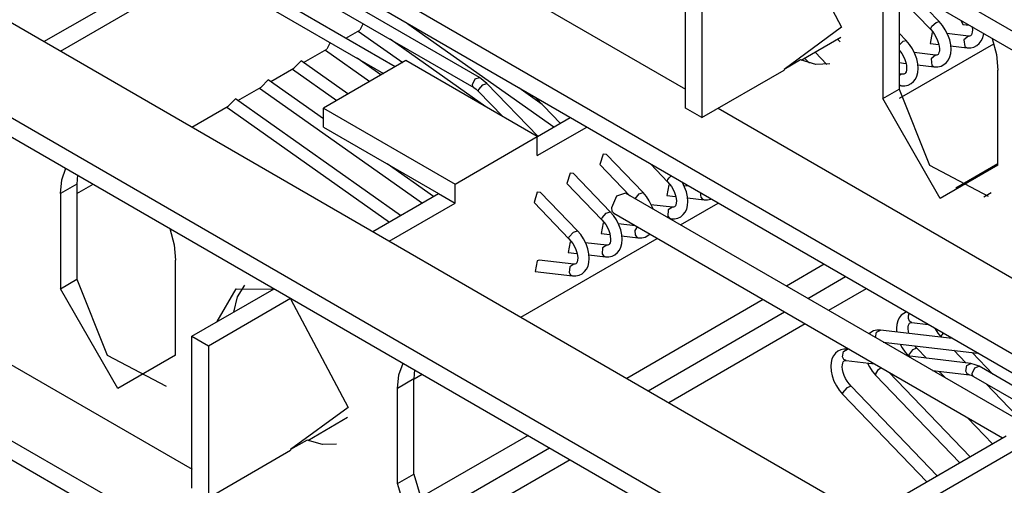
# Model space of a CAD drawing. Units: millimetres. Extents: x -14 to 7504, y -126 to 5236.
# Drawn here: x 3680 to 3701, y 4300 to 4310 of the extents above; entities that cross this region are included whole.
import ezdxf

# ---------------------------------------------------------------- set-up
doc = ezdxf.new("R2010")
doc.units = ezdxf.units.MM
doc.layers.add('LG-Product', color=3, linetype='Continuous')

msp = doc.modelspace()

# ---------------------------------------------------------------- linework, layer by layer
at = {"layer": 'LG-Product', "linetype": 'Continuous'}
for p, q in [((3669.243394, 4327.89488), (3723.460288, 4296.59277)), ((3669.243394, 4327.486717), (3723.106869, 4296.388567)), ((3717.449754, 4293.122778), (3669.243394, 4320.954654)), ((3717.096335, 4292.918575), (3669.243394, 4320.546491)), ((3671.011213, 4314.626795), (3712.854831, 4290.468386)), ((3683.916433, 4314.116167), (3693.816022, 4308.400673)), ((3669.243394, 4313.606266), (3711.087012, 4289.447857)), ((3669.243394, 4313.197861), (3710.733594, 4289.243654)), ((3689.39042, 4308.650658), (3682.455524, 4312.654531)), ((3687.576577, 4308.881506), (3681.748445, 4312.246368)), ((3695.936774, 4312.062513), (3697.174102, 4309.727869)), ((3680.026893, 4309.421686), (3683.120454, 4311.207672)), ((3684.207113, 4311.354708), (3689.265428, 4308.434101)), ((3693.815538, 4307.992752), (3693.815538, 4311.258783)), ((3680.380554, 4309.217483), (3683.474115, 4311.003712)), ((3683.499791, 4310.946302), (3687.32635, 4308.737135)), ((3694.168956, 4311.054581), (3694.168956, 4307.788792)), ((3698.411672, 4310.442215), (3698.411672, 4308.401157)), ((3699.272084, 4309.850923), (3698.725122, 4310.419203)), ((3698.058011, 4310.238254), (3698.058011, 4308.196955)), ((3698.502267, 4310.290335), (3699.091863, 4309.677484)), ((3686.886213, 4309.807806), (3686.814754, 4309.666342)), ((3687.850059, 4309.80393), (3690.991582, 4307.587253)), ((3697.174102, 4309.727869), (3695.936774, 4308.822159)), ((3699.090652, 4309.705826), (3699.116813, 4309.751366)), ((3699.091863, 4309.677484), (3699.090652, 4309.705826)), ((3699.091863, 4309.677484), (3699.135222, 4309.627342)), ((3699.116813, 4309.751366), (3699.205712, 4309.834452)), ((3699.205712, 4309.834452), (3699.272084, 4309.850923)), ((3699.343785, 4309.766142), (3699.272084, 4309.850923)), ((3699.40507, 4309.674335), (3699.343785, 4309.766142)), ((3699.738868, 4309.880234), (3699.782954, 4309.790607)), ((3699.782954, 4309.790607), (3699.921512, 4309.77462)), ((3699.978921, 4309.741918), (3699.981101, 4309.728111)), ((3699.981101, 4309.728111), (3699.986188, 4309.673609)), ((3686.515838, 4309.493872), (3686.814754, 4309.666342)), ((3686.784232, 4309.648659), (3687.738874, 4308.97525)), ((3689.527766, 4308.018913), (3687.470721, 4309.470375)), ((3696.303031, 4309.02079), (3697.161506, 4309.516399)), ((3697.087867, 4309.474008), (3697.145034, 4309.414661)), ((3698.565005, 4309.44276), (3698.411672, 4309.601908)), ((3699.118751, 4309.613293), (3699.075633, 4309.382444)), ((3699.135222, 4309.627342), (3699.17398, 4309.573082)), ((3699.17398, 4309.573082), (3699.209588, 4309.51107)), ((3699.209588, 4309.51107), (3699.239141, 4309.446394)), ((3699.459088, 4309.568237), (3699.40507, 4309.674335)), ((3699.903344, 4309.538442), (3699.440921, 4309.591976)), ((3699.499057, 4309.457779), (3699.459088, 4309.568237)), ((3699.903344, 4309.538442), (3699.803786, 4309.459717)), ((3699.926599, 4309.538927), (3699.903344, 4309.538442)), ((3699.945008, 4309.544256), (3699.926599, 4309.538927)), ((3699.956151, 4309.55225), (3699.945008, 4309.544256)), ((3699.966083, 4309.567268), (3699.956151, 4309.55225)), ((3699.976014, 4309.591734), (3699.966083, 4309.567268)), ((3699.984008, 4309.626615), (3699.976014, 4309.591734)), ((3699.986188, 4309.673609), (3699.984008, 4309.626615)), ((3700.178037, 4309.434282), (3700.2088, 4309.498716)), ((3700.2088, 4309.498716), (3700.232055, 4309.596336)), ((3700.413487, 4309.490723), (3700.502629, 4309.140695)), ((3685.608432, 4308.969921), (3686.107433, 4309.258179)), ((3686.179134, 4309.399643), (3686.107433, 4309.258179)), ((3698.411672, 4309.345625), (3698.499845, 4309.427015)), ((3698.423299, 4308.203737), (3700.450307, 4309.373966)), ((3698.499845, 4309.427015), (3698.565005, 4309.44276)), ((3698.636706, 4309.357736), (3698.565005, 4309.44276)), ((3698.697991, 4309.266172), (3698.636706, 4309.357736)), ((3698.751767, 4309.160074), (3698.697991, 4309.266172)), ((3699.075633, 4309.382444), (3699.262879, 4309.360885)), ((3699.239141, 4309.446394), (3699.260699, 4309.381718)), ((3699.260699, 4309.381718), (3699.274022, 4309.319948)), ((3699.274022, 4309.319948), (3699.279109, 4309.265203)), ((3699.279109, 4309.265203), (3699.276929, 4309.218452)), ((3699.522069, 4309.35265), (3699.499057, 4309.457779)), ((3699.517467, 4309.331575), (3699.874761, 4309.290153)), ((3699.529094, 4309.250669), (3699.522069, 4309.35265)), ((3699.803786, 4309.459717), (3699.826556, 4309.31583)), ((3699.826556, 4309.31583), (3699.849084, 4309.298147)), ((3699.849084, 4309.298147), (3699.874761, 4309.290153)), ((3699.874761, 4309.290153), (3699.950095, 4309.289427)), ((3699.950095, 4309.289427), (3700.020101, 4309.30493)), ((3700.020101, 4309.30493), (3700.081628, 4309.335209)), ((3700.081628, 4309.335209), (3700.135161, 4309.378811)), ((3700.135161, 4309.378811), (3700.178037, 4309.434282)), ((3686.077153, 4309.240496), (3687.031795, 4308.566845)), ((3687.270152, 4308.704676), (3686.763643, 4309.06197)), ((3696.380788, 4309.065603), (3696.483737, 4308.958778)), ((3696.857987, 4308.930195), (3696.603885, 4309.194471)), ((3698.413852, 4309.237104), (3698.466901, 4309.164677)), ((3698.466901, 4309.164677), (3698.502509, 4309.102907)), ((3698.502509, 4309.102907), (3698.532062, 4309.037989)), ((3699.196265, 4309.130279), (3698.733842, 4309.183813)), ((3698.791978, 4309.049616), (3698.751767, 4309.160074)), ((3698.81499, 4308.944486), (3698.791978, 4309.049616)), ((3699.196265, 4309.130279), (3699.097434, 4309.053734)), ((3699.097434, 4309.053734), (3699.116813, 4308.910574)), ((3699.21952, 4309.130522), (3699.196265, 4309.130279)), ((3699.237929, 4309.136093), (3699.21952, 4309.130522)), ((3699.249072, 4309.144087), (3699.237929, 4309.136093)), ((3699.259004, 4309.158863), (3699.249072, 4309.144087)), ((3699.268935, 4309.183571), (3699.259004, 4309.158863)), ((3699.276929, 4309.218452), (3699.268935, 4309.183571)), ((3699.470958, 4309.026119), (3699.501721, 4309.090311)), ((3699.501721, 4309.090311), (3699.522069, 4309.167583)), ((3699.522069, 4309.167583), (3699.529094, 4309.250669)), ((3700.502629, 4309.140695), (3700.532908, 4308.80932)), ((3684.901353, 4308.561758), (3685.400354, 4308.849773)), ((3685.370075, 4308.832332), (3686.324716, 4308.158682)), ((3685.555383, 4309.007467), (3685.400354, 4308.849773)), ((3686.563073, 4308.29627), (3685.555383, 4309.007467)), ((3687.805003, 4309.013523), (3686.037185, 4307.992752)), ((3690.633561, 4307.380386), (3687.805003, 4309.013523)), ((3696.290435, 4309.026119), (3695.936774, 4308.822159)), ((3696.620357, 4308.931406), (3696.290435, 4309.026119)), ((3696.920968, 4308.94158), (3696.620357, 4308.931406)), ((3698.411672, 4308.969194), (3698.555558, 4308.952722)), ((3698.532062, 4309.037989), (3698.55362, 4308.973554)), ((3698.55362, 4308.973554), (3698.566943, 4308.911785)), ((3698.566943, 4308.911785), (3698.57203, 4308.85704)), ((3698.57203, 4308.85704), (3698.56985, 4308.810047)), ((3698.810388, 4308.92317), (3699.167682, 4308.88199)), ((3698.822015, 4308.842506), (3698.81499, 4308.944486)), ((3698.81499, 4308.75942), (3698.822015, 4308.842506)), ((3699.116813, 4308.910574), (3699.140309, 4308.890953)), ((3699.140309, 4308.890953), (3699.167682, 4308.88199)), ((3699.167682, 4308.88199), (3699.243016, 4308.881021)), ((3699.243016, 4308.881021), (3699.313022, 4308.896767)), ((3699.313022, 4308.896767), (3699.374307, 4308.927046)), ((3699.374307, 4308.927046), (3699.428082, 4308.970405)), ((3699.428082, 4308.970405), (3699.470958, 4309.026119)), ((3689.239751, 4308.498535), (3689.296918, 4308.620136)), ((3689.296918, 4308.620136), (3689.39042, 4308.650658)), ((3689.469873, 4308.587435), (3689.39042, 4308.650658)), ((3694.168956, 4307.788792), (3695.936774, 4308.80932)), ((3695.936774, 4308.822159), (3695.936774, 4308.80932)), ((3698.489186, 4308.722116), (3698.411672, 4308.731079)), ((3698.447038, 4308.714365), (3698.411672, 4308.68457)), ((3698.487733, 4308.722116), (3698.447038, 4308.714365)), ((3698.512441, 4308.722359), (3698.489186, 4308.722116)), ((3698.53085, 4308.72793), (3698.512441, 4308.722359)), ((3698.541993, 4308.735681), (3698.53085, 4308.72793)), ((3698.551925, 4308.7507), (3698.541993, 4308.735681)), ((3698.561856, 4308.775165), (3698.551925, 4308.7507)), ((3698.56985, 4308.810047), (3698.561856, 4308.775165)), ((3698.721004, 4308.562242), (3698.763879, 4308.617714)), ((3698.763879, 4308.617714), (3698.794642, 4308.682148)), ((3698.794642, 4308.682148), (3698.81499, 4308.75942)), ((3700.532908, 4306.768021), (3700.532908, 4308.80932)), ((3684.194274, 4308.153595), (3684.693275, 4308.44161)), ((3684.662996, 4308.423927), (3688.163024, 4305.954117)), ((3684.848304, 4308.599304), (3684.693275, 4308.44161)), ((3686.037185, 4307.760208), (3684.848304, 4308.599304)), ((3689.24508, 4308.458809), (3689.239751, 4308.498535)), ((3689.265428, 4308.434101), (3689.24508, 4308.458809)), ((3689.265428, 4308.434101), (3689.317508, 4308.39825)), ((3689.373222, 4308.39171), (3689.465028, 4308.495144)), ((3689.465028, 4308.495144), (3689.549325, 4308.52397)), ((3689.549325, 4308.52397), (3689.469873, 4308.587435)), ((3690.643977, 4307.386442), (3689.549325, 4308.52397)), ((3690.735784, 4308.073658), (3690.234845, 4308.427076)), ((3698.411672, 4308.499988), (3698.434442, 4308.482063)), ((3698.411672, 4308.479399), (3698.460603, 4308.473585)), ((3698.434442, 4308.482063), (3698.460603, 4308.473585)), ((3698.460603, 4308.473585), (3698.535937, 4308.472858)), ((3698.535937, 4308.472858), (3698.605943, 4308.488603)), ((3698.605943, 4308.488603), (3698.667228, 4308.51864)), ((3698.667228, 4308.51864), (3698.721004, 4308.562242)), ((3689.317508, 4308.39825), (3689.369104, 4308.350773)), ((3689.365228, 4308.366518), (3689.373222, 4308.39171)), ((3689.369104, 4308.350773), (3689.365228, 4308.366518)), ((3689.369104, 4308.350773), (3689.889663, 4307.809866)), ((3690.596742, 4308.218029), (3691.127959, 4307.665979)), ((3698.058011, 4308.196955), (3698.411672, 4308.401157)), ((3699.295581, 4306.053675), (3698.058011, 4308.196955)), ((3698.411672, 4308.401157), (3699.061826, 4306.767778)), ((3683.208869, 4307.584589), (3683.986196, 4308.033447)), ((3683.955917, 4308.015764), (3687.455945, 4305.545954)), ((3684.141225, 4308.190899), (3683.986196, 4308.033447)), ((3687.694545, 4305.683542), (3684.141225, 4308.190899)), ((3686.037185, 4307.584589), (3686.037185, 4307.992752)), ((3686.037185, 4307.992752), (3688.865743, 4306.359857)), ((3694.168956, 4307.788792), (3693.815538, 4307.992752)), ((3694.522616, 4307.992752), (3700.886811, 4304.318558)), ((3690.634288, 4307.380871), (3691.341367, 4307.789034)), ((3686.037185, 4307.584589), (3688.512082, 4306.155655)), ((3690.633561, 4306.972223), (3691.694785, 4307.585073)), ((3688.865743, 4306.359857), (3690.633561, 4307.380386)), ((3690.633561, 4306.972223), (3690.633561, 4307.380386)), ((3692.047719, 4307.000564), (3691.977714, 4306.783039)), ((3692.117725, 4306.9979), (3692.047719, 4307.000564)), ((3692.908132, 4306.176729), (3692.117725, 4306.9979)), ((3688.401624, 4306.091947), (3687.40653, 4306.793939)), ((3691.977714, 4306.783039), (3692.623265, 4306.112053)), ((3693.071639, 4306.789337), (3693.434989, 4306.411453)), ((3699.061826, 4306.767778), (3700.32919, 4306.100183)), ((3700.532908, 4306.768021), (3699.295581, 4306.053675)), ((3700.532908, 4306.792486), (3699.629621, 4306.270958)), ((3705.076478, 4285.977865), (3669.243394, 4306.66604)), ((3680.41059, 4306.452148), (3680.499732, 4306.699226)), ((3680.746568, 4306.556551), (3680.737121, 4306.460384)), ((3691.34064, 4306.592159), (3691.270635, 4306.374876)), ((3691.410646, 4306.589737), (3691.34064, 4306.592159)), ((3692.201053, 4305.768324), (3691.410646, 4306.589737)), ((3693.469871, 4306.49793), (3693.508144, 4306.537172)), ((3680.380311, 4306.155655), (3680.41059, 4306.452148)), ((3680.733972, 4306.359857), (3680.380311, 4306.155655)), ((3680.737121, 4306.460384), (3680.733972, 4306.359857)), ((3680.733972, 4306.155655), (3681.087632, 4306.359857)), ((3680.733972, 4306.359857), (3680.733972, 4304.318558)), ((3688.865743, 4305.951452), (3688.865743, 4306.359857)), ((3691.270635, 4306.374876), (3692.020831, 4305.595127)), ((3693.461877, 4306.347261), (3693.419002, 4306.116413)), ((3693.431356, 4306.429621), (3693.442498, 4306.458689)), ((3693.434989, 4306.411453), (3693.431356, 4306.429621)), ((3693.434989, 4306.411453), (3693.478349, 4306.361553)), ((3693.442498, 4306.458689), (3693.469871, 4306.49793)), ((3693.478349, 4306.361553), (3693.517106, 4306.307051)), ((3693.517106, 4306.307051), (3693.552714, 4306.245039)), ((3693.842183, 4306.19199), (3693.755464, 4306.39595)), ((3693.896686, 4306.312864), (3693.784047, 4306.325945)), ((3704.72306, 4285.773663), (3669.243394, 4306.257635)), ((3680.380311, 4306.155655), (3680.380311, 4304.114355)), ((3687.097924, 4305.339086), (3688.512082, 4306.155655)), ((3688.512082, 4306.155655), (3688.865743, 4305.951452)), ((3690.633561, 4306.183996), (3690.563314, 4305.966471)), ((3690.703567, 4306.181574), (3690.633561, 4306.183996)), ((3691.493974, 4305.360161), (3690.703567, 4306.181574)), ((3692.333554, 4306.101152), (3692.224549, 4305.849472)), ((3692.52613, 4306.168009), (3692.333554, 4306.101152)), ((3705.379996, 4298.74695), (3692.52613, 4306.168009)), ((3692.733724, 4306.047377), (3692.82553, 4306.149115)), ((3692.82553, 4306.149115), (3692.908132, 4306.176729)), ((3692.979833, 4306.091947), (3692.908132, 4306.176729)), ((3693.041118, 4306.000141), (3692.979833, 4306.091947)), ((3693.419002, 4306.116413), (3693.606006, 4306.094854)), ((3693.552714, 4306.245039), (3693.582267, 4306.180363)), ((3693.582267, 4306.180363), (3693.603826, 4306.115686)), ((3693.603826, 4306.115686), (3693.617149, 4306.053917)), ((3693.865195, 4306.086618), (3693.842183, 4306.19199)), ((3693.87222, 4305.984638), (3693.865195, 4306.086618)), ((3694.141099, 4306.171884), (3694.138919, 4306.122711)), ((3694.138919, 4306.122711), (3694.151273, 4306.077413)), ((3694.151273, 4306.077413), (3694.179614, 4306.040594)), ((3700.235688, 4306.090252), (3700.387084, 4306.177698)), ((3687.451343, 4305.135126), (3688.865743, 4305.951452)), ((3690.563314, 4305.966471), (3691.313752, 4305.186722)), ((3693.12057, 4305.82864), (3693.041118, 4306.000141)), ((3693.539392, 4305.864248), (3693.076968, 4305.917782)), ((3693.581056, 4305.870062), (3693.562646, 4305.86449)), ((3693.592198, 4305.878055), (3693.581056, 4305.870062)), ((3693.60213, 4305.892832), (3693.592198, 4305.878055)), ((3693.612062, 4305.91754), (3693.60213, 4305.892832)), ((3693.620055, 4305.952421), (3693.612062, 4305.91754)), ((3693.617149, 4306.053917), (3693.622235, 4305.999172)), ((3693.622235, 4305.999172), (3693.620055, 4305.952421)), ((3693.712831, 4305.484184), (3694.523343, 4305.951937)), ((3693.844848, 4305.824522), (3693.865195, 4305.901794)), ((3693.860593, 4306.065544), (3694.217887, 4306.024122)), ((3693.865195, 4305.901794), (3693.87222, 4305.984638)), ((3694.179614, 4306.040594), (3694.217887, 4306.024122)), ((3694.217887, 4306.024122), (3694.293222, 4306.023395)), ((3694.293222, 4306.023395), (3694.363227, 4306.039141)), ((3694.363227, 4306.039141), (3694.367345, 4306.040594)), ((3692.024949, 4305.636064), (3692.116756, 4305.739498)), ((3692.116756, 4305.739498), (3692.201053, 4305.768324)), ((3692.272754, 4305.683542), (3692.201053, 4305.768324)), ((3692.224549, 4305.849472), (3692.237872, 4305.779224)), ((3692.237872, 4305.779224), (3692.276145, 4305.735138)), ((3692.334039, 4305.591978), (3692.272754, 4305.683542)), ((3692.276145, 4305.735138), (3700.636584, 4300.908155)), ((3693.447827, 4305.804901), (3693.442498, 4305.673126)), ((3693.442498, 4305.673126), (3693.471082, 4305.633642)), ((3693.539392, 4305.864248), (3693.447827, 4305.804901)), ((3693.562646, 4305.86449), (3693.539392, 4305.864248)), ((3693.656148, 4305.630735), (3693.717675, 4305.661014)), ((3693.717675, 4305.661014), (3693.771209, 4305.704616)), ((3693.771209, 4305.704616), (3693.814084, 4305.760088)), ((3693.814084, 4305.760088), (3693.844848, 4305.824522)), ((3692.047719, 4305.530693), (3692.004602, 4305.300087)), ((3692.016713, 4305.610872), (3692.024949, 4305.636064)), ((3692.020831, 4305.595127), (3692.016713, 4305.610872)), ((3692.020831, 4305.595127), (3692.064191, 4305.544985)), ((3692.064191, 4305.544985), (3692.102948, 4305.490482)), ((3692.102948, 4305.490482), (3692.138557, 4305.428471)), ((3692.387815, 4305.48588), (3692.334039, 4305.591978)), ((3692.741233, 4305.466501), (3692.369889, 4305.509376)), ((3692.428025, 4305.375421), (3692.387815, 4305.48588)), ((3692.781444, 4305.443247), (3692.729606, 4305.367428)), ((3693.471082, 4305.633642), (3693.510808, 4305.615959)), ((3693.475442, 4305.620077), (3693.510808, 4305.615959)), ((3693.510808, 4305.615959), (3693.586143, 4305.61499)), ((3693.586143, 4305.61499), (3693.656148, 4305.630735)), ((3682.735788, 4305.408123), (3682.825172, 4305.058096)), ((3691.316417, 4305.224752), (3691.407739, 4305.329882)), ((3691.407739, 4305.329882), (3691.493974, 4305.360161)), ((3691.565675, 4305.275379), (3691.493974, 4305.360161)), ((3691.62696, 4305.183573), (3691.565675, 4305.275379)), ((3692.004602, 4305.300087), (3692.191606, 4305.278286)), ((3692.138557, 4305.428471), (3692.168109, 4305.363794)), ((3692.168109, 4305.363794), (3692.189668, 4305.29936)), ((3692.189668, 4305.29936), (3692.202991, 4305.237348)), ((3692.202991, 4305.237348), (3692.208078, 4305.182846)), ((3692.451038, 4305.27005), (3692.428025, 4305.375421)), ((3692.446435, 4305.248976), (3692.803729, 4305.207796)), ((3692.458062, 4305.16807), (3692.451038, 4305.27005)), ((3692.729606, 4305.367428), (3692.733724, 4305.269081)), ((3692.733724, 4305.269081), (3692.762307, 4305.22669)), ((3692.949069, 4305.222572), (3693.052745, 4305.285311)), ((3682.825172, 4305.058096), (3682.855209, 4304.726721)), ((3690.280627, 4303.502474), (3693.212377, 4305.194958)), ((3691.34064, 4305.12253), (3691.297523, 4304.891682)), ((3691.309634, 4305.201498), (3691.316417, 4305.224752)), ((3691.313752, 4305.186722), (3691.309634, 4305.201498)), ((3691.313752, 4305.186722), (3691.357112, 4305.136822)), ((3691.357112, 4305.136822), (3691.395869, 4305.082319)), ((3691.395869, 4305.082319), (3691.431478, 4305.020307)), ((3691.431478, 4305.020307), (3691.460788, 4304.955631)), ((3691.680736, 4305.077475), (3691.62696, 4305.183573)), ((3692.125234, 4305.047922), (3691.662568, 4305.101213)), ((3691.720704, 4304.967016), (3691.680736, 4305.077475)), ((3692.125234, 4305.047922), (3692.03585, 4304.992208)), ((3692.148488, 4305.048164), (3692.125234, 4305.047922)), ((3692.166898, 4305.053493), (3692.148488, 4305.048164)), ((3692.178041, 4305.061487), (3692.166898, 4305.053493)), ((3692.187972, 4305.076506), (3692.178041, 4305.061487)), ((3692.197904, 4305.100971), (3692.187972, 4305.076506)), ((3692.205897, 4305.135853), (3692.197904, 4305.100971)), ((3692.208078, 4305.182846), (3692.205897, 4305.135853)), ((3692.43069, 4305.007954), (3692.451038, 4305.085226)), ((3692.451038, 4305.085226), (3692.458062, 4305.16807)), ((3692.762307, 4305.22669), (3692.803729, 4305.207796)), ((3692.803729, 4305.207796), (3692.879064, 4305.206827)), ((3692.879064, 4305.206827), (3692.949069, 4305.222572)), ((3691.297523, 4304.891682), (3691.484527, 4304.870123)), ((3691.460788, 4304.955631), (3691.482589, 4304.890955)), ((3691.482589, 4304.890955), (3691.495912, 4304.829185)), ((3691.495912, 4304.829185), (3691.500999, 4304.774441)), ((3691.743959, 4304.861887), (3691.720704, 4304.967016)), ((3691.739114, 4304.840813), (3692.09665, 4304.799391)), ((3691.750983, 4304.759907), (3691.743959, 4304.861887)), ((3692.03585, 4304.992208), (3692.024949, 4304.865036)), ((3692.024949, 4304.865036), (3692.053775, 4304.819738)), ((3692.053775, 4304.819738), (3692.09665, 4304.799391)), ((3692.171985, 4304.798664), (3692.24199, 4304.814167)), ((3692.24199, 4304.814167), (3692.303275, 4304.844446)), ((3692.303275, 4304.844446), (3692.357051, 4304.888048)), ((3692.357051, 4304.888048), (3692.399926, 4304.94352)), ((3692.399926, 4304.94352), (3692.43069, 4305.007954)), ((3682.855209, 4302.685663), (3682.855209, 4304.726721)), ((3690.633561, 4304.714367), (3690.590444, 4304.483519)), ((3690.676437, 4304.725267), (3690.633561, 4304.714367)), ((3691.418155, 4304.639517), (3690.676437, 4304.725267)), ((3691.418155, 4304.639517), (3691.32974, 4304.585983)), ((3691.441409, 4304.639759), (3691.418155, 4304.639517)), ((3691.459819, 4304.64533), (3691.441409, 4304.639759)), ((3691.470962, 4304.653324), (3691.459819, 4304.64533)), ((3691.480893, 4304.6681), (3691.470962, 4304.653324)), ((3691.490825, 4304.692808), (3691.480893, 4304.6681)), ((3691.498576, 4304.72769), (3691.490825, 4304.692808)), ((3691.500999, 4304.774441), (3691.498576, 4304.72769)), ((3691.692847, 4304.535356), (3691.723611, 4304.599548)), ((3691.723611, 4304.599548), (3691.743716, 4304.677063)), ((3691.743716, 4304.677063), (3691.750983, 4304.759907)), ((3692.09665, 4304.799391), (3692.171985, 4304.798664)), ((3696.799851, 4304.637337), (3695.989339, 4304.169342)), ((3690.590444, 4304.483519), (3691.389571, 4304.391228)), ((3691.32974, 4304.585983), (3691.316417, 4304.460991)), ((3691.316417, 4304.460991), (3691.345243, 4304.412786)), ((3691.345243, 4304.412786), (3691.389571, 4304.391228)), ((3691.389571, 4304.391228), (3691.464906, 4304.390259)), ((3691.464906, 4304.390259), (3691.534911, 4304.406004)), ((3691.534911, 4304.406004), (3691.596196, 4304.436283)), ((3691.596196, 4304.436283), (3691.649972, 4304.479885)), ((3691.649972, 4304.479885), (3691.692847, 4304.535356)), ((3680.380311, 4304.114355), (3680.733972, 4304.318558)), ((3680.733972, 4304.318558), (3681.384126, 4302.685421)), ((3684.188945, 4303.936556), (3684.345912, 4304.186298)), ((3696.449098, 4303.904097), (3697.260579, 4304.372576)), ((3681.617881, 4301.971075), (3680.380311, 4304.114355)), ((3683.208869, 4303.093826), (3684.976688, 4304.114355)), ((3683.751956, 4303.407276), (3684.157939, 4304.114113)), ((3684.157939, 4304.114113), (3684.976688, 4304.101517)), ((3697.705077, 4304.114597), (3696.894322, 4303.646603)), ((3676.845643, 4303.90991), (3683.209596, 4300.235716)), ((3683.562288, 4302.889624), (3685.330106, 4303.910395)), ((3684.105375, 4303.611479), (3684.188945, 4303.936556)), ((3685.330106, 4303.910395), (3685.330106, 4303.897556)), ((3685.330106, 4303.897556), (3686.567676, 4301.562912)), ((3695.489369, 4303.8806), (3692.557862, 4302.188116)), ((3693.017863, 4301.922871), (3695.949613, 4303.615597)), ((3698.456, 4303.545107), (3698.413125, 4303.489393)), ((3698.566943, 4303.617292), (3698.456, 4303.545107)), ((3698.610303, 4303.530088), (3698.62847, 4303.580957)), ((3696.394595, 4303.358103), (3693.463088, 4301.665619)), ((3698.362014, 4303.347687), (3698.354747, 4303.264843)), ((3698.382119, 4303.425201), (3698.362014, 4303.347687)), ((3698.413125, 4303.489393), (3698.382119, 4303.425201)), ((3698.607154, 4303.29706), (3698.614905, 4303.331942)), ((3698.609818, 4303.475344), (3698.610303, 4303.530088)), ((3698.637191, 4303.413332), (3698.609818, 4303.475344)), ((3698.614905, 4303.331942), (3698.625079, 4303.356649)), ((3698.625079, 4303.356649), (3698.634769, 4303.371426)), ((3698.634769, 4303.371426), (3698.645911, 4303.379419)), ((3698.687575, 4303.385233), (3698.637191, 4303.413332)), ((3698.645911, 4303.379419), (3698.664321, 4303.384991)), ((3698.664321, 4303.384991), (3698.687575, 4303.385233)), ((3698.687575, 4303.385233), (3699.037602, 4303.34478)), ((3697.86374, 4303.210583), (3697.760306, 4303.147844)), ((3697.933745, 4303.226086), (3697.86374, 4303.210583)), ((3697.903466, 4303.062578), (3697.925025, 4303.178608)), ((3697.925025, 4303.178608), (3698.009322, 4303.225359)), ((3698.009322, 4303.225359), (3697.933745, 4303.226086)), ((3699.553317, 4303.047075), (3698.009322, 4303.225359)), ((3698.354747, 4303.264843), (3698.358865, 4303.185633)), ((3698.604732, 4303.250309), (3698.607154, 4303.29706)), ((3698.609818, 4303.195564), (3698.604732, 4303.250309)), ((3698.61757, 4303.155838), (3698.609818, 4303.195564)), ((3699.178824, 4303.261694), (3699.185849, 4303.24934)), ((3699.185849, 4303.24934), (3699.247134, 4303.157534)), ((3699.247134, 4303.157534), (3699.319078, 4303.072752)), ((3699.329736, 4303.125801), (3699.316171, 4303.095522)), ((3699.355655, 4303.161167), (3699.329736, 4303.125801)), ((3683.208869, 4303.093826), (3683.562288, 4302.889624)), ((3683.208869, 4299.827795), (3683.208869, 4303.093826)), ((3698.071576, 4302.966412), (3700.098342, 4302.732414)), ((3698.436622, 4302.921356), (3698.47877, 4302.841177)), ((3699.316171, 4303.095522), (3699.31496, 4303.083168)), ((3699.31496, 4303.083168), (3699.317866, 4303.074205)), ((3683.562288, 4302.889624), (3683.562288, 4299.623592)), ((3697.0416, 4302.728538), (3696.998725, 4302.672825)), ((3697.095376, 4302.77214), (3697.0416, 4302.728538)), ((3697.156661, 4302.802177), (3697.095376, 4302.77214)), ((3697.226667, 4302.817923), (3697.156661, 4302.802177)), ((3697.197356, 4302.64957), (3697.216735, 4302.768507)), ((3697.216735, 4302.768507), (3697.302001, 4302.816954)), ((3697.302001, 4302.816954), (3697.226667, 4302.817923)), ((3697.337367, 4302.813078), (3697.302001, 4302.816954)), ((3698.47877, 4302.841177), (3698.540055, 4302.749371)), ((3698.540055, 4302.749371), (3698.611999, 4302.664589)), ((3698.609818, 4302.689781), (3698.607638, 4302.675732)), ((3698.697749, 4302.801208), (3698.609818, 4302.689781)), ((3698.791978, 4302.838028), (3698.697749, 4302.801208)), ((3698.791978, 4302.838028), (3698.750556, 4302.885506)), ((3699.001025, 4302.620745), (3698.791978, 4302.838028)), ((3699.590137, 4302.791035), (3699.848115, 4302.523125)), ((3700.434077, 4302.274593), (3699.980374, 4302.745979)), ((3681.384126, 4302.685421), (3682.65149, 4302.017826)), ((3682.855209, 4302.685663), (3681.617881, 4301.971075)), ((3687.658452, 4302.267569), (3687.747594, 4302.514647)), ((3696.947614, 4302.531361), (3696.940589, 4302.448275)), ((3696.967961, 4302.608633), (3696.947614, 4302.531361)), ((3696.998725, 4302.672825), (3696.967961, 4302.608633)), ((3697.190574, 4302.433741), (3697.192996, 4302.480734)), ((3697.192996, 4302.480734), (3697.200748, 4302.515615)), ((3697.225698, 4302.593857), (3697.197356, 4302.64957)), ((3697.200748, 4302.515615), (3697.210679, 4302.540081)), ((3697.210679, 4302.540081), (3697.220611, 4302.554857)), ((3697.220611, 4302.554857), (3697.231753, 4302.562851)), ((3697.273418, 4302.568665), (3697.225698, 4302.593857)), ((3697.231753, 4302.562851), (3697.250163, 4302.568422)), ((3697.250163, 4302.568422), (3697.273418, 4302.568665)), ((3697.273418, 4302.568665), (3697.882392, 4302.498417)), ((3697.729543, 4302.512951), (3697.771691, 4302.433014)), ((3699.953729, 4302.510771), (3698.587533, 4302.668707)), ((3698.607638, 4302.675732), (3698.610787, 4302.666042)), ((3699.868463, 4302.462324), (3699.953729, 4302.510771)), ((3700.043597, 4302.479523), (3699.953729, 4302.510771)), ((3700.133224, 4302.448275), (3700.043597, 4302.479523)), ((3687.628173, 4301.971075), (3687.658452, 4302.267569)), ((3687.984983, 4302.275804), (3687.981834, 4302.175278)), ((3687.982076, 4302.17552), (3688.159391, 4302.277742)), ((3687.99443, 4302.371971), (3687.984983, 4302.275804)), ((3696.940589, 4302.448275), (3696.947614, 4302.346294)), ((3696.947614, 4302.346294), (3696.970626, 4302.241165)), ((3697.195661, 4302.378996), (3697.190574, 4302.433741)), ((3697.208983, 4302.317226), (3697.195661, 4302.378996)), ((3697.230784, 4302.25255), (3697.208983, 4302.317226)), ((3697.771691, 4302.433014), (3697.832976, 4302.341207)), ((3697.832976, 4302.341207), (3697.90492, 4302.256426)), ((3697.903466, 4302.284283), (3697.900559, 4302.267569)), ((3697.900559, 4302.267569), (3697.904677, 4302.256426)), ((3697.949248, 4302.353804), (3697.903466, 4302.284283)), ((3698.023856, 4302.416542), (3697.949248, 4302.353804)), ((3699.937257, 4300.504595), (3698.189544, 4302.321102)), ((3699.132316, 4302.354046), (3699.925145, 4302.262482)), ((3699.414517, 4302.191265), (3699.273295, 4302.337816)), ((3699.849084, 4302.343388), (3699.868463, 4302.462324)), ((3699.876699, 4302.288401), (3699.849084, 4302.343388)), ((3699.92345, 4302.262724), (3699.876699, 4302.288401)), ((3699.982554, 4302.296152), (3700.039722, 4302.417753)), ((3699.987884, 4302.256426), (3699.982554, 4302.296152)), ((3700.039722, 4302.417753), (3700.133224, 4302.448275)), ((3707.06812, 4298.444401), (3700.133224, 4302.448275)), ((3687.981834, 4302.175278), (3687.628173, 4301.971075)), ((3687.981834, 4300.133978), (3687.981834, 4302.175278)), ((3696.970626, 4302.241165), (3697.010837, 4302.130707)), ((3697.010837, 4302.130707), (3697.064612, 4302.024609)), ((3697.260095, 4302.187874), (3697.230784, 4302.25255)), ((3697.295703, 4302.126104), (3697.260095, 4302.187874)), ((3697.33446, 4302.071602), (3697.295703, 4302.126104)), ((3697.37782, 4302.02146), (3697.33446, 4302.071602)), ((3697.90492, 4302.256426), (3699.714402, 4300.375727)), ((3699.925145, 4302.262482), (3699.962691, 4302.253519)), ((3699.962691, 4302.253519), (3700.008231, 4302.231718)), ((3700.008231, 4302.231718), (3699.987884, 4302.256426)), ((3700.008231, 4302.231718), (3701.468656, 4301.388746)), ((3700.278321, 4302.07572), (3701.108697, 4301.213127)), ((3687.628173, 4299.930017), (3687.628173, 4301.971075)), ((3697.064612, 4302.024609), (3697.125897, 4301.932802)), ((3697.125897, 4301.932802), (3697.197599, 4301.848021)), ((3697.197356, 4301.878784), (3697.193481, 4301.860132)), ((3697.193481, 4301.860132), (3697.197599, 4301.848021)), ((3697.287225, 4301.987547), (3697.197356, 4301.878784)), ((3697.197599, 4301.848021), (3699.007323, 4299.967564)), ((3697.37782, 4302.02146), (3697.287225, 4301.987547)), ((3699.230178, 4300.096432), (3697.37782, 4302.02146)), ((3686.567676, 4301.562912), (3685.330106, 4300.657202)), ((3685.697574, 4300.856318), (3686.555564, 4301.351927)), ((3699.883723, 4301.342722), (3700.421481, 4300.784132)), ((3685.683767, 4300.861162), (3685.330106, 4300.657202)), ((3686.013688, 4300.766449), (3685.683767, 4300.861162)), ((3690.436868, 4300.963627), (3688.059591, 4299.591133)), ((3697.704593, 4299.215429), (3700.709739, 4300.950546)), ((3683.562288, 4299.623592), (3685.330106, 4300.644363)), ((3685.330106, 4300.657202), (3685.330106, 4300.644363)), ((3686.314542, 4300.776623), (3686.013688, 4300.766449)), ((3688.221645, 4299.153902), (3690.895658, 4300.697655)), ((3698.058011, 4299.011469), (3701.063399, 4300.746344)), ((3691.341851, 4300.44113), (3688.437717, 4298.764149)), ((3687.628173, 4299.930017), (3687.981834, 4300.133978)), ((3687.981834, 4300.133978), (3688.344215, 4298.914333)), ((3687.990796, 4298.710373), (3687.628173, 4299.930017))]:
    msp.add_line(p, q, dxfattribs=at)

doc.saveas('drawing.dxf')
